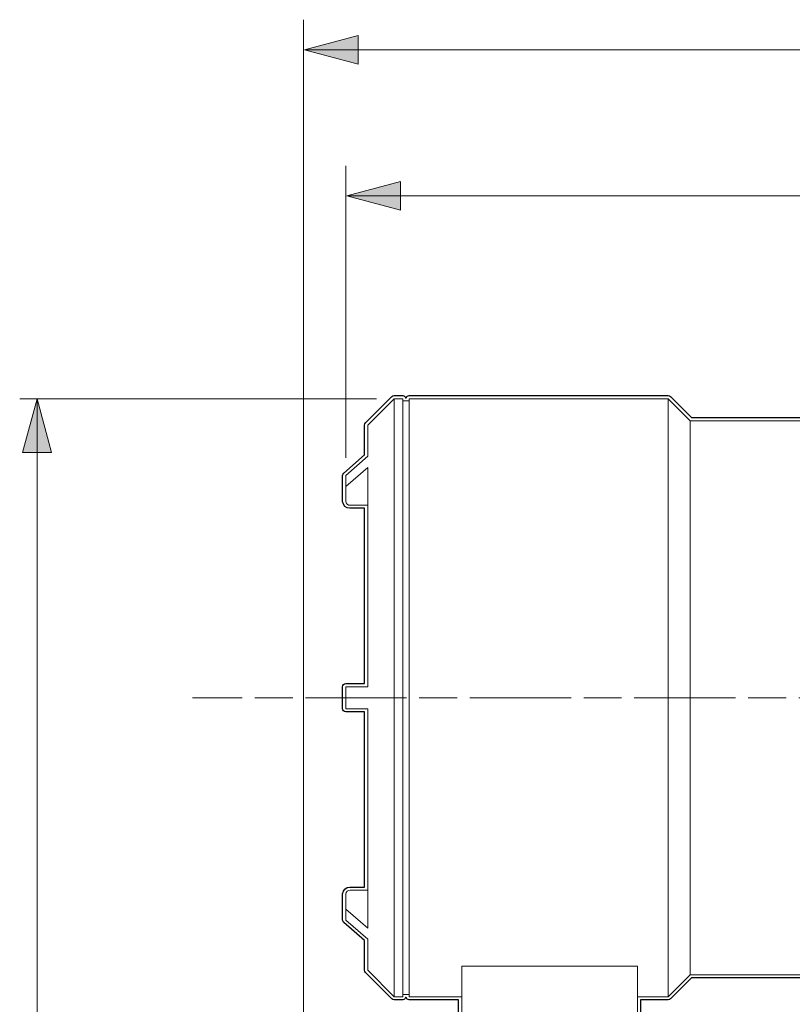
# Model space of a CAD drawing. Units: inches. Extents: x -46 to 344, y -33 to 243.
# Drawn here: x 56 to 78, y 134 to 162 of the extents above; entities that cross this region are included whole.
import ezdxf

# ---------------------------------------------------------------- set-up
doc = ezdxf.new("R2010")
doc.units = ezdxf.units.IN
doc.header["$MEASUREMENT"] = 0
doc.linetypes.add('AI-Linetype-101', pattern=[1.439344, 1.079507, -0.359837])
doc.linetypes.add('AI-Linetype-102', pattern=[4.677865, 2.878684, -0.359837, 1.079507, -0.359837])
for name, color, linetype in [('センター', 7, 'Continuous'), ('レイヤー 1', 7, 'Continuous'), ('外周', 7, 'Continuous'), ('寸法', 7, 'Continuous')]:
    doc.layers.add(name, color=color, linetype=linetype)

# ---------------------------------------------------------------- blocks, each defined once
blk = doc.blocks.new('block 126')
at = {"layer": 'レイヤー 1', "color": 7, "lineweight": 18}
blk.add_lwpolyline([(66.831, 150.959), (66.656, 150.959)], dxfattribs=at)
blk = doc.blocks.new('block 127')
at = {"layer": 'レイヤー 1', "color": 7, "lineweight": 18}
blk.add_lwpolyline([(66.656, 134.084), (66.831, 134.084)], dxfattribs=at)
blk = doc.blocks.new('block 132')
at = {"layer": 'レイヤー 1', "color": 7, "lineweight": 18}
blk.add_lwpolyline([(66.406, 134.021), (66.656, 134.021)], dxfattribs=at)
blk = doc.blocks.new('block 133')
at = {"layer": 'レイヤー 1', "color": 7, "lineweight": 18}
blk.add_lwpolyline([(66.656, 151.021), (66.406, 151.021)], dxfattribs=at)
blk = doc.blocks.new('block 134')
at = {"layer": 'レイヤー 1', "color": 7, "lineweight": 18}
blk.add_lwpolyline([(66.406, 151.021), (65.656, 150.271)], dxfattribs=at)
blk = doc.blocks.new('block 135')
at = {"layer": 'レイヤー 1', "color": 7, "lineweight": 18}
blk.add_lwpolyline([(65.656, 134.771), (66.406, 134.021)], dxfattribs=at)
blk = doc.blocks.new('block 136')
at = {"layer": 'レイヤー 1', "color": 7, "lineweight": 18}
blk.add_lwpolyline([(74.206, 134.021), (74.831, 134.646)], dxfattribs=at)
blk = doc.blocks.new('block 137')
at = {"layer": 'レイヤー 1', "color": 7, "lineweight": 18}
blk.add_lwpolyline([(74.831, 150.396), (74.206, 151.021)], dxfattribs=at)
blk = doc.blocks.new('block 138')
at = {"layer": 'レイヤー 1', "color": 7, "lineweight": 18}
blk.add_lwpolyline([(73.331, 134.021), (74.206, 134.021)], dxfattribs=at)
blk = doc.blocks.new('block 139')
at = {"layer": 'レイヤー 1', "color": 7, "lineweight": 18}
blk.add_lwpolyline([(66.831, 134.021), (68.331, 134.021)], dxfattribs=at)
blk = doc.blocks.new('block 140')
at = {"layer": 'レイヤー 1', "color": 7, "lineweight": 18}
blk.add_lwpolyline([(74.206, 151.021), (66.831, 151.021)], dxfattribs=at)
blk = doc.blocks.new('block 141')
at = {"layer": 'レイヤー 1', "color": 7, "lineweight": 18}
blk.add_lwpolyline([(74.831, 134.646), (95.581, 134.646)], dxfattribs=at)
blk = doc.blocks.new('block 142')
at = {"layer": 'レイヤー 1', "color": 7, "lineweight": 18}
blk.add_lwpolyline([(95.581, 150.396), (74.831, 150.396)], dxfattribs=at)
blk = doc.blocks.new('block 189')
at = {"layer": 'レイヤー 1', "color": 7, "lineweight": 18}
blk.add_lwpolyline([(66.406, 142.521), (66.406, 151.021)], dxfattribs=at)
blk = doc.blocks.new('block 190')
at = {"layer": 'レイヤー 1', "color": 7, "lineweight": 18}
blk.add_lwpolyline([(66.406, 134.021), (66.406, 142.521)], dxfattribs=at)
blk = doc.blocks.new('block 191')
at = {"layer": 'レイヤー 1', "color": 7, "lineweight": 18}
blk.add_lwpolyline([(66.656, 142.521), (66.656, 151.021)], dxfattribs=at)
blk = doc.blocks.new('block 192')
at = {"layer": 'レイヤー 1', "color": 7, "lineweight": 18}
blk.add_lwpolyline([(66.656, 134.021), (66.656, 142.521)], dxfattribs=at)
blk = doc.blocks.new('block 193')
at = {"layer": 'レイヤー 1', "color": 7, "lineweight": 18}
blk.add_lwpolyline([(65.656, 142.209), (65.031, 142.209)], dxfattribs=at)
blk = doc.blocks.new('block 194')
at = {"layer": 'レイヤー 1', "color": 7, "lineweight": 18}
blk.add_lwpolyline([(65.031, 142.834), (65.031, 142.209)], dxfattribs=at)
blk = doc.blocks.new('block 195')
at = {"layer": 'レイヤー 1', "color": 7, "lineweight": 18}
blk.add_lwpolyline([(65.656, 142.834), (65.031, 142.834)], dxfattribs=at)
blk = doc.blocks.new('block 196')
at = {"layer": 'レイヤー 1', "color": 7, "lineweight": 18}
blk.add_lwpolyline([(65.656, 142.834), (65.656, 149.071)], dxfattribs=at)
blk = doc.blocks.new('block 197')
at = {"layer": 'レイヤー 1', "color": 7, "lineweight": 18}
blk.add_lwpolyline([(65.656, 149.071), (65.031, 148.529)], dxfattribs=at)
blk = doc.blocks.new('block 198')
at = {"layer": 'レイヤー 1', "color": 7, "lineweight": 18}
blk.add_lwpolyline([(65.031, 148.842), (65.031, 148.529)], dxfattribs=at)
blk = doc.blocks.new('block 199')
at = {"layer": 'レイヤー 1', "color": 7, "lineweight": 18}
blk.add_lwpolyline([(65.656, 149.384), (65.031, 148.842)], dxfattribs=at)
blk = doc.blocks.new('block 200')
at = {"layer": 'レイヤー 1', "color": 7, "lineweight": 18}
blk.add_lwpolyline([(65.656, 149.384), (65.656, 150.271)], dxfattribs=at)
blk = doc.blocks.new('block 201')
at = {"layer": 'レイヤー 1', "color": 7, "lineweight": 18}
blk.add_lwpolyline([(65.656, 134.771), (65.656, 135.659)], dxfattribs=at)
blk = doc.blocks.new('block 202')
at = {"layer": 'レイヤー 1', "color": 7, "lineweight": 18}
blk.add_lwpolyline([(65.656, 135.659), (65.031, 136.2)], dxfattribs=at)
blk = doc.blocks.new('block 203')
at = {"layer": 'レイヤー 1', "color": 7, "lineweight": 18}
blk.add_lwpolyline([(65.031, 136.513), (65.031, 136.2)], dxfattribs=at)
blk = doc.blocks.new('block 204')
at = {"layer": 'レイヤー 1', "color": 7, "lineweight": 18}
blk.add_lwpolyline([(65.656, 135.971), (65.031, 136.513)], dxfattribs=at)
blk = doc.blocks.new('block 205')
at = {"layer": 'レイヤー 1', "color": 7, "lineweight": 18}
blk.add_lwpolyline([(65.656, 135.971), (65.656, 142.209)], dxfattribs=at)
blk = doc.blocks.new('block 206')
at = {"layer": 'レイヤー 1', "color": 7, "lineweight": 18}
blk.add_lwpolyline([(65.656, 147.994), (65.156, 147.994)], dxfattribs=at)
blk = doc.blocks.new('block 207')
at = {"layer": 'レイヤー 1', "color": 7, "lineweight": 18}
blk.add_open_spline([(65.031, 148.102), (65.036, 148.038), (65.092, 147.99), (65.156, 147.994)], degree=3, dxfattribs=at)
blk = doc.blocks.new('block 208')
at = {"layer": 'レイヤー 1', "color": 7, "lineweight": 18}
blk.add_lwpolyline([(65.031, 148.102), (65.031, 148.529)], dxfattribs=at)
blk = doc.blocks.new('block 209')
at = {"layer": 'レイヤー 1', "color": 7, "lineweight": 18}
blk.add_lwpolyline([(65.031, 136.94), (65.031, 136.513)], dxfattribs=at)
blk = doc.blocks.new('block 210')
at = {"layer": 'レイヤー 1', "color": 7, "lineweight": 18}
blk.add_open_spline([(65.156, 137.048), (65.092, 137.053), (65.036, 137.004), (65.031, 136.94)], degree=3, dxfattribs=at)
blk = doc.blocks.new('block 211')
at = {"layer": 'レイヤー 1', "color": 7, "lineweight": 18}
blk.add_lwpolyline([(65.656, 137.048), (65.156, 137.048)], dxfattribs=at)
blk = doc.blocks.new('block 212')
at = {"layer": 'レイヤー 1', "color": 7, "lineweight": 18}
blk.add_lwpolyline([(74.206, 134.021), (74.206, 151.021)], dxfattribs=at)
blk = doc.blocks.new('block 213')
at = {"layer": 'レイヤー 1', "color": 7, "lineweight": 18}
blk.add_lwpolyline([(74.831, 150.396), (74.831, 134.646)], dxfattribs=at)
blk = doc.blocks.new('block 214')
at = {"layer": 'レイヤー 1', "color": 7, "lineweight": 18}
blk.add_lwpolyline([(68.331, 134.893), (73.331, 134.893)], dxfattribs=at)
blk = doc.blocks.new('block 215')
at = {"layer": 'レイヤー 1', "color": 7, "lineweight": 18}
blk.add_lwpolyline([(66.831, 134.021), (66.831, 151.021)], dxfattribs=at)
blk = doc.blocks.new('block 383')
at = {"layer": 'レイヤー 1', "color": 7, "lineweight": 18}
blk.add_lwpolyline([(73.331, 132.644), (73.331, 134.893)], dxfattribs=at)
blk = doc.blocks.new('block 384')
at = {"layer": 'レイヤー 1', "color": 7, "lineweight": 18}
blk.add_lwpolyline([(68.331, 134.893), (68.331, 132.644)], dxfattribs=at)
blk = doc.blocks.new('block 2117')
at = {"layer": '寸法', "color": 7, "lineweight": 9}
blk.add_lwpolyline([(56.252, 106.527), (56.252, 151.021)], dxfattribs=at)
blk = doc.blocks.new('block 2116')
at = {"layer": '寸法'}
blk.add_blockref('block 2117', (0, 0), dxfattribs=at)
blk = doc.blocks.new('block 2121')
at = {"layer": '寸法'}
h = blk.add_hatch(color=7, dxfattribs=at)
h.dxf.hatch_style = 2
h.paths.add_polyline_path([(56.662, 108.057), (56.252, 106.527), (55.842, 108.057)])
at = {"layer": '寸法', "lineweight": 0}
blk.add_lwpolyline([(56.662, 108.057), (56.252, 106.527), (55.842, 108.057), (56.662, 108.057)], dxfattribs=at)
blk = doc.blocks.new('block 2122')
at = {"layer": '寸法'}
h = blk.add_hatch(color=7, dxfattribs=at)
h.dxf.hatch_style = 2
h.paths.add_polyline_path([(56.662, 149.491), (56.252, 151.021), (55.842, 149.491)])
at = {"layer": '寸法', "lineweight": 0}
blk.add_lwpolyline([(56.662, 149.491), (56.252, 151.021), (55.842, 149.491), (56.662, 149.491)], dxfattribs=at)
blk = doc.blocks.new('block 2120')
at = {"layer": '寸法', "color": 7, "lineweight": 9}
blk.add_lwpolyline([(56.252, 107.777), (56.252, 149.771)], dxfattribs=at)
at = {"layer": '寸法'}
for name in ['block 2122', 'block 2121']:
    blk.add_blockref(name, (0, 0), dxfattribs=at)
blk = doc.blocks.new('block 2124')
at = {"layer": '寸法'}
h = blk.add_hatch(color=7, dxfattribs=at)
h.dxf.hatch_style = 2
h.paths.add_polyline_path([(56.662, 108.057), (56.252, 106.527), (55.842, 108.057)])
at = {"layer": '寸法', "lineweight": 0}
blk.add_lwpolyline([(56.662, 108.057), (56.252, 106.527), (55.842, 108.057), (56.662, 108.057)], dxfattribs=at)
blk = doc.blocks.new('block 2125')
at = {"layer": '寸法'}
h = blk.add_hatch(color=7, dxfattribs=at)
h.dxf.hatch_style = 2
h.paths.add_polyline_path([(56.662, 149.491), (56.252, 151.021), (55.842, 149.491)])
at = {"layer": '寸法', "lineweight": 0}
blk.add_lwpolyline([(56.662, 149.491), (56.252, 151.021), (55.842, 149.491), (56.662, 149.491)], dxfattribs=at)
blk = doc.blocks.new('block 2123')
at = {"layer": '寸法', "color": 7, "lineweight": 9}
blk.add_lwpolyline([(56.252, 107.777), (56.252, 149.771)], dxfattribs=at)
at = {"layer": '寸法'}
for name in ['block 2125', 'block 2124']:
    blk.add_blockref(name, (0, 0), dxfattribs=at)
blk = doc.blocks.new('block 2119')
at = {"layer": '寸法'}
for name in ['block 2120', 'block 2123']:
    blk.add_blockref(name, (0, 0), dxfattribs=at)
blk = doc.blocks.new('block 2118')
at = {"layer": '寸法'}
blk.add_blockref('block 2119', (0, 0), dxfattribs=at)
blk = doc.blocks.new('block 2115')
at = {"layer": '寸法'}
for name in ['block 2118', 'block 2116']:
    blk.add_blockref(name, (0, 0), dxfattribs=at)
blk = doc.blocks.new('block 2128')
at = {"layer": '寸法', "color": 7, "lineweight": 9}
blk.add_lwpolyline([(65.058, 156.789), (99.581, 156.789)], dxfattribs=at)
blk = doc.blocks.new('block 2127')
at = {"layer": '寸法'}
blk.add_blockref('block 2128', (0, 0), dxfattribs=at)
blk = doc.blocks.new('block 2132')
at = {"layer": '寸法'}
h = blk.add_hatch(color=7, dxfattribs=at)
h.dxf.hatch_style = 2
h.paths.add_polyline_path([(66.587, 156.379), (65.058, 156.789), (66.587, 157.199)])
at = {"layer": '寸法', "lineweight": 0}
blk.add_lwpolyline([(66.587, 156.379), (65.058, 156.789), (66.587, 157.199), (66.587, 156.379)], dxfattribs=at)
blk = doc.blocks.new('block 2131')
at = {"layer": '寸法', "color": 7, "lineweight": 9}
blk.add_lwpolyline([(66.308, 156.789), (98.331, 156.789)], dxfattribs=at)
at = {"layer": '寸法'}
blk.add_blockref('block 2132', (0, 0), dxfattribs=at)
blk = doc.blocks.new('block 2135')
at = {"layer": '寸法'}
h = blk.add_hatch(color=7, dxfattribs=at)
h.dxf.hatch_style = 2
h.paths.add_polyline_path([(66.587, 156.379), (65.058, 156.789), (66.587, 157.199)])
at = {"layer": '寸法', "lineweight": 0}
blk.add_lwpolyline([(66.587, 156.379), (65.058, 156.789), (66.587, 157.199), (66.587, 156.379)], dxfattribs=at)
blk = doc.blocks.new('block 2134')
at = {"layer": '寸法', "color": 7, "lineweight": 9}
blk.add_lwpolyline([(66.308, 156.789), (98.331, 156.789)], dxfattribs=at)
at = {"layer": '寸法'}
blk.add_blockref('block 2135', (0, 0), dxfattribs=at)
blk = doc.blocks.new('block 2130')
at = {"layer": '寸法'}
for name in ['block 2131', 'block 2134']:
    blk.add_blockref(name, (0, 0), dxfattribs=at)
blk = doc.blocks.new('block 2129')
at = {"layer": '寸法'}
blk.add_blockref('block 2130', (0, 0), dxfattribs=at)
blk = doc.blocks.new('block 2126')
at = {"layer": '寸法'}
for name in ['block 2129', 'block 2127']:
    blk.add_blockref(name, (0, 0), dxfattribs=at)
blk = doc.blocks.new('block 2153')
at = {"layer": '寸法', "color": 7, "lineweight": 9}
blk.add_lwpolyline([(65.031, 157.646), (65.031, 149.342)], dxfattribs=at)
blk = doc.blocks.new('block 2157')
at = {"layer": '寸法', "color": 7, "lineweight": 9}
blk.add_lwpolyline([(63.856, 160.941), (99.581, 160.941)], dxfattribs=at)
blk = doc.blocks.new('block 2156')
at = {"layer": '寸法'}
blk.add_blockref('block 2157', (0, 0), dxfattribs=at)
blk = doc.blocks.new('block 2161')
at = {"layer": '寸法'}
h = blk.add_hatch(color=7, dxfattribs=at)
h.dxf.hatch_style = 2
h.paths.add_polyline_path([(65.386, 160.531), (63.856, 160.941), (65.386, 161.351)])
at = {"layer": '寸法', "lineweight": 0}
blk.add_lwpolyline([(65.386, 160.531), (63.856, 160.941), (65.386, 161.351), (65.386, 160.531)], dxfattribs=at)
blk = doc.blocks.new('block 2160')
at = {"layer": '寸法', "color": 7, "lineweight": 9}
blk.add_lwpolyline([(65.106, 160.941), (98.331, 160.941)], dxfattribs=at)
at = {"layer": '寸法'}
blk.add_blockref('block 2161', (0, 0), dxfattribs=at)
blk = doc.blocks.new('block 2164')
at = {"layer": '寸法'}
h = blk.add_hatch(color=7, dxfattribs=at)
h.dxf.hatch_style = 2
h.paths.add_polyline_path([(65.386, 160.531), (63.856, 160.941), (65.386, 161.351)])
at = {"layer": '寸法', "lineweight": 0}
blk.add_lwpolyline([(65.386, 160.531), (63.856, 160.941), (65.386, 161.351), (65.386, 160.531)], dxfattribs=at)
blk = doc.blocks.new('block 2163')
at = {"layer": '寸法', "color": 7, "lineweight": 9}
blk.add_lwpolyline([(65.106, 160.941), (98.331, 160.941)], dxfattribs=at)
at = {"layer": '寸法'}
blk.add_blockref('block 2164', (0, 0), dxfattribs=at)
blk = doc.blocks.new('block 2159')
at = {"layer": '寸法'}
for name in ['block 2160', 'block 2163']:
    blk.add_blockref(name, (0, 0), dxfattribs=at)
blk = doc.blocks.new('block 2158')
at = {"layer": '寸法'}
blk.add_blockref('block 2159', (0, 0), dxfattribs=at)
blk = doc.blocks.new('block 2155')
at = {"layer": '寸法'}
for name in ['block 2158', 'block 2156']:
    blk.add_blockref(name, (0, 0), dxfattribs=at)
blk = doc.blocks.new('block 2167')
at = {"layer": '寸法', "color": 7, "lineweight": 9}
blk.add_lwpolyline([(63.83, 161.798), (63.83, 116.161)], dxfattribs=at)
blk = doc.blocks.new('block 2170')
at = {"layer": '寸法', "color": 7, "lineweight": 9}
blk.add_lwpolyline([(55.758, 151.021), (65.906, 151.021)], dxfattribs=at)
blk = doc.blocks.new('block 2195')
at = {"layer": '外周', "color": 7, "lineweight": 25}
blk.add_open_spline([(99.643, 150.209), (99.643, 150.209), (99.393, 150.459), (99.393, 150.459), (99.377, 150.475), (99.355, 150.485), (99.331, 150.485), (99.331, 150.485), (96.081, 150.485), (96.081, 150.485), (96.032, 150.485), (95.993, 150.445), (95.993, 150.396), (95.993, 150.396), (95.993, 150.234), (95.993, 150.234), (95.993, 150.234), (95.669, 150.234), (95.669, 150.234), (95.669, 150.234), (95.669, 150.396), (95.669, 150.396), (95.669, 150.445), (95.63, 150.485), (95.581, 150.485), (95.581, 150.485), (74.868, 150.485), (74.868, 150.485), (74.868, 150.485), (74.268, 151.084), (74.268, 151.084), (74.252, 151.099), (74.23, 151.109), (74.206, 151.109), (74.206, 151.109), (66.831, 151.109), (66.831, 151.109), (66.792, 151.109), (66.765, 151.082), (66.753, 151.047), (66.753, 151.047), (66.733, 151.047), (66.733, 151.047), (66.722, 151.082), (66.695, 151.109), (66.656, 151.109), (66.656, 151.109), (66.406, 151.109), (66.406, 151.109), (66.381, 151.109), (66.359, 151.099), (66.344, 151.084), (66.344, 151.084), (65.594, 150.334), (65.594, 150.334), (65.578, 150.318), (65.568, 150.296), (65.568, 150.271), (65.568, 150.271), (65.568, 149.424), (65.568, 149.424), (65.568, 149.424), (64.973, 148.909), (64.973, 148.909), (64.972, 148.908), (64.973, 148.906), (64.972, 148.906), (64.963, 148.897), (64.961, 148.886), (64.957, 148.875), (64.952, 148.865), (64.945, 148.857), (64.944, 148.845), (64.944, 148.844), (64.943, 148.843), (64.943, 148.842), (64.943, 148.842), (64.943, 148.529), (64.943, 148.529), (64.943, 148.529), (64.943, 148.102), (64.943, 148.102), (64.943, 148.101), (64.944, 148.1), (64.944, 148.099), (64.944, 148.098), (64.943, 148.097), (64.943, 148.096), (64.951, 147.988), (65.042, 147.906), (65.148, 147.906), (65.151, 147.906), (65.153, 147.906), (65.156, 147.906), (65.156, 147.906), (65.568, 147.906), (65.568, 147.906), (65.568, 147.906), (65.568, 142.922), (65.568, 142.922), (65.568, 142.922), (65.031, 142.922), (65.031, 142.922), (64.982, 142.922), (64.943, 142.882), (64.943, 142.834), (64.943, 142.834), (64.943, 142.209), (64.943, 142.209), (64.943, 142.16), (64.982, 142.121), (65.031, 142.121), (65.031, 142.121), (65.568, 142.121), (65.568, 142.121), (65.568, 142.121), (65.568, 137.137), (65.568, 137.137), (65.568, 137.137), (65.156, 137.137), (65.156, 137.137), (65.155, 137.137), (65.154, 137.135), (65.152, 137.135), (65.045, 137.136), (64.951, 137.056), (64.943, 136.947), (64.943, 136.946), (64.944, 136.945), (64.944, 136.944), (64.944, 136.942), (64.943, 136.942), (64.943, 136.94), (64.943, 136.94), (64.943, 136.513), (64.943, 136.513), (64.943, 136.513), (64.943, 136.2), (64.943, 136.2), (64.943, 136.199), (64.944, 136.199), (64.944, 136.197), (64.945, 136.186), (64.952, 136.177), (64.957, 136.167), (64.961, 136.157), (64.963, 136.145), (64.972, 136.137), (64.973, 136.136), (64.972, 136.135), (64.973, 136.134), (64.973, 136.134), (65.568, 135.618), (65.568, 135.618), (65.568, 135.618), (65.568, 134.771), (65.568, 134.771), (65.568, 134.747), (65.578, 134.725), (65.594, 134.709), (65.594, 134.709), (66.344, 133.959), (66.344, 133.959), (66.359, 133.943), (66.381, 133.933), (66.406, 133.933), (66.406, 133.933), (66.656, 133.933), (66.656, 133.933), (66.695, 133.933), (66.722, 133.961), (66.733, 133.996), (66.733, 133.996), (66.753, 133.996), (66.753, 133.996), (66.765, 133.961), (66.792, 133.933), (66.831, 133.933), (66.831, 133.933), (68.243, 133.933), (68.243, 133.933), (68.243, 133.933), (68.243, 132.681), (68.243, 132.681), (67.359, 131.956), (66.783, 130.87), (66.745, 129.649), (66.745, 129.649), (66.745, 129.649), (66.745, 129.649), (66.745, 129.648), (66.745, 129.647), (66.745, 129.646), (66.742, 129.563), (66.742, 129.48), (66.745, 129.396), (66.745, 129.395), (66.745, 129.394), (66.745, 129.393), (66.745, 129.393), (66.745, 129.393), (66.745, 129.393), (66.75, 129.241), (66.763, 129.088), (66.785, 128.938), (66.785, 128.937), (66.785, 128.937), (66.785, 128.937), (66.797, 128.854), (66.812, 128.771), (66.828, 128.689), (66.828, 128.689), (66.828, 128.689), (66.828, 128.689), (66.828, 128.689), (66.829, 128.688), (66.829, 128.688), (66.829, 128.688), (66.829, 128.687), (66.829, 128.686), (66.829, 128.686), (66.829, 128.686), (66.829, 128.686), (66.86, 128.536), (66.9, 128.387), (66.948, 128.244), (66.948, 128.244), (66.948, 128.244), (66.948, 128.244), (66.974, 128.164), (67.002, 128.085), (67.034, 128.006), (67.034, 128.006), (67.034, 128.006), (67.034, 128.006), (67.034, 128.006), (67.034, 128.006), (67.034, 128.006), (67.034, 128.005), (67.035, 128.004), (67.035, 128.004), (67.092, 127.861), (67.157, 127.722), (67.228, 127.589), (67.228, 127.589), (67.228, 127.589), (67.228, 127.589), (67.269, 127.514), (67.311, 127.44), (67.356, 127.367), (67.436, 127.238), (67.525, 127.112), (67.619, 126.993), (67.619, 126.992), (67.62, 126.991), (67.621, 126.991), (67.673, 126.924), (67.727, 126.86), (67.783, 126.797), (67.849, 126.723), (67.921, 126.656), (67.993, 126.587), (67.993, 126.587), (67.993, 123.271), (67.993, 123.271), (67.993, 123.271), (67.993, 123.11), (67.993, 123.11), (67.993, 123.11), (67.956, 123.11), (67.956, 123.11), (67.932, 123.11), (67.91, 123.1), (67.894, 123.084), (67.894, 123.084), (67.644, 122.834), (67.644, 122.834), (67.628, 122.818), (67.618, 122.796), (67.618, 122.772), (67.618, 122.772), (67.618, 122.235), (67.618, 122.235), (67.618, 122.235), (67.431, 122.235), (67.431, 122.235), (67.429, 122.235), (67.428, 122.233), (67.427, 122.233), (67.425, 122.233), (67.424, 122.235), (67.423, 122.235), (67.423, 122.235), (67.143, 122.21), (67.143, 122.21), (66.974, 122.195), (66.828, 122.075), (66.782, 121.912), (66.782, 121.912), (66.782, 121.912), (66.782, 121.912), (66.765, 121.855), (66.751, 121.797), (66.74, 121.739), (66.739, 121.737), (66.741, 121.736), (66.741, 121.734), (66.74, 121.73), (66.74, 121.727), (66.739, 121.723), (66.739, 121.723), (66.739, 121.722), (66.739, 121.722), (66.739, 121.721), (66.739, 121.721), (66.739, 121.721), (66.716, 121.604), (66.701, 121.484), (66.696, 121.363), (66.696, 121.362), (66.697, 121.361), (66.697, 121.361), (66.697, 121.36), (66.696, 121.36), (66.696, 121.359), (66.696, 121.348), (66.704, 121.34), (66.708, 121.33), (66.712, 121.319), (66.713, 121.307), (66.721, 121.299), (66.726, 121.293), (66.734, 121.293), (66.74, 121.289), (66.739, 121.278), (66.739, 121.266), (66.74, 121.254), (66.734, 121.25), (66.726, 121.25), (66.721, 121.245), (66.713, 121.236), (66.712, 121.224), (66.708, 121.213), (66.704, 121.203), (66.696, 121.195), (66.696, 121.184), (66.696, 121.183), (66.697, 121.183), (66.697, 121.183), (66.697, 121.182), (66.696, 121.181), (66.696, 121.181), (66.701, 121.06), (66.716, 120.941), (66.739, 120.824), (66.739, 120.823), (66.738, 120.823), (66.738, 120.822), (66.738, 120.82), (66.74, 120.819), (66.74, 120.817), (66.74, 120.815), (66.74, 120.812), (66.741, 120.81), (66.741, 120.808), (66.739, 120.806), (66.74, 120.804), (66.751, 120.746), (66.765, 120.689), (66.782, 120.632), (66.782, 120.632), (66.782, 120.632), (66.782, 120.632), (66.829, 120.468), (66.974, 120.348), (67.143, 120.333), (67.143, 120.333), (67.423, 120.309), (67.423, 120.309), (67.426, 120.309), (67.428, 120.308), (67.431, 120.308), (67.431, 120.308), (67.431, 120.308), (67.431, 120.308), (67.431, 120.308), (67.618, 120.308), (67.618, 120.308), (67.618, 120.308), (67.618, 115.522), (67.618, 115.522), (67.618, 115.473), (67.657, 115.433), (67.706, 115.433), (67.706, 115.433), (67.743, 115.433), (67.743, 115.433), (67.743, 115.433), (67.743, 115.36), (67.743, 115.36), (67.743, 115.36), (64.581, 115.36), (64.581, 115.36), (64.581, 115.36), (63.831, 115.36), (63.831, 115.36), (63.782, 115.36), (63.743, 115.32), (63.743, 115.272), (63.743, 115.272), (63.743, 114.522), (63.743, 114.522), (63.743, 114.473), (63.782, 114.433), (63.831, 114.433), (63.831, 114.433), (64.493, 114.433), (64.493, 114.433), (64.493, 114.433), (64.493, 113.476), (64.493, 113.476), (64.072, 113.431), (63.743, 113.079), (63.743, 112.647), (63.743, 112.647), (63.743, 108.897), (63.743, 108.897), (63.743, 108.465), (64.072, 108.112), (64.493, 108.067), (64.493, 108.067), (64.493, 106.522), (64.493, 106.522), (64.493, 106.473), (64.532, 106.433), (64.581, 106.433), (64.581, 106.433), (65.286, 106.433), (65.286, 106.433), (65.286, 106.433), (65.286, 105.277), (65.286, 105.277), (65.286, 105.229), (65.325, 105.189), (65.374, 105.189), (65.374, 105.189), (65.749, 105.189), (65.749, 105.189), (65.749, 105.189), (79.285, 105.189), (79.285, 105.189), (79.285, 105.189), (79.285, 104.402), (79.285, 104.402), (79.285, 104.38), (79.294, 104.357), (79.311, 104.34), (79.311, 104.34), (79.436, 104.214), (79.436, 104.214), (79.454, 104.197), (79.476, 104.189), (79.499, 104.189), (79.501, 104.189), (79.502, 104.191), (79.505, 104.191), (79.507, 104.191), (79.509, 104.189), (79.511, 104.189), (79.511, 104.189), (80.04, 104.189), (80.04, 104.189), (80.04, 104.189), (82.245, 64.188), (82.245, 64.188), (82.245, 64.188), (81.059, 63.73), (81.059, 63.73), (81.048, 63.726), (81.044, 63.715), (81.036, 63.708), (81.028, 63.7), (81.017, 63.696), (81.012, 63.686), (81.012, 63.685), (81.011, 63.685), (81.011, 63.685), (81.011, 63.685), (81.011, 63.684), (81.011, 63.684), (81.007, 63.674), (81.01, 63.663), (81.01, 63.652), (81.009, 63.641), (81.004, 63.631), (81.007, 63.62), (81.007, 63.62), (84.591, 52.844), (84.591, 52.844), (84.593, 52.839), (84.598, 52.836), (84.6, 52.831), (84.601, 52.829), (84.603, 52.827), (84.603, 52.824), (84.604, 52.819), (84.601, 52.815), (84.602, 52.81), (84.602, 52.81), (84.619, 52.762), (84.619, 52.762), (84.619, 52.762), (84.621, 52.755), (84.621, 52.755), (84.621, 52.755), (84.621, 52.755), (84.621, 52.754), (84.621, 52.754), (84.621, 52.753), (84.621, 52.753), (84.621, 52.753), (84.64, 52.695), (84.64, 52.695), (84.64, 52.695), (84.675, 52.59), (84.675, 52.59), (84.675, 52.589), (84.685, 52.56), (84.686, 52.559), (84.686, 52.559), (84.694, 52.561), (84.694, 52.561), (84.694, 52.559), (84.695, 52.557), (84.696, 52.555), (84.699, 52.543), (84.699, 52.53), (84.707, 52.52), (84.717, 52.509), (84.726, 52.498), (84.737, 52.488), (84.753, 52.475), (84.77, 52.465), (84.791, 52.455), (84.814, 52.446), (84.834, 52.441), (84.849, 52.441), (84.857, 52.44), (84.865, 52.439), (84.872, 52.439), (84.873, 52.439), (84.873, 52.438), (84.874, 52.438), (84.874, 52.438), (85.122, 52.438), (85.122, 52.438), (85.123, 52.438), (85.123, 52.439), (85.123, 52.439), (85.124, 52.439), (85.124, 52.439), (85.125, 52.439), (85.131, 52.439), (85.137, 52.439), (85.142, 52.44), (85.163, 52.441), (85.183, 52.446), (85.207, 52.456), (85.227, 52.465), (85.244, 52.475), (85.259, 52.488), (85.271, 52.498), (85.28, 52.509), (85.29, 52.52), (85.29, 52.52), (85.282, 52.527), (85.282, 52.527), (85.293, 52.538), (85.305, 52.55), (85.311, 52.563), (85.311, 52.563), (85.312, 52.563), (85.312, 52.563), (85.312, 52.563), (85.312, 52.564), (85.312, 52.564), (85.314, 52.568), (85.315, 52.571), (85.317, 52.576), (85.317, 52.576), (85.326, 52.604), (85.326, 52.604), (85.326, 52.604), (85.356, 52.694), (85.356, 52.694), (85.356, 52.694), (85.356, 52.694), (85.356, 52.695), (85.356, 52.695), (85.356, 52.695), (85.356, 52.695), (85.356, 52.695), (85.376, 52.753), (85.376, 52.753), (85.376, 52.753), (85.375, 52.754), (85.376, 52.754), (85.376, 52.755), (85.376, 52.755), (85.376, 52.755), (85.376, 52.755), (85.378, 52.762), (85.378, 52.762), (85.378, 52.762), (85.378, 52.763), (85.378, 52.763), (85.381, 52.77), (85.387, 52.791), (85.387, 52.792), (85.389, 52.795), (85.39, 52.798), (85.392, 52.802), (85.393, 52.804), (85.392, 52.805), (85.392, 52.807), (85.393, 52.808), (85.395, 52.809), (85.395, 52.811), (85.395, 52.811), (85.406, 52.844), (85.406, 52.844), (85.406, 52.844), (88.99, 63.62), (88.99, 63.62), (88.993, 63.631), (88.988, 63.641), (88.987, 63.652), (88.987, 63.663), (88.99, 63.674), (88.986, 63.684), (88.985, 63.684), (88.986, 63.685), (88.986, 63.685), (88.985, 63.685), (88.985, 63.685), (88.985, 63.686), (88.98, 63.696), (88.969, 63.7), (88.961, 63.708), (88.953, 63.715), (88.948, 63.726), (88.938, 63.73), (88.938, 63.73), (87.752, 64.188), (87.752, 64.188), (87.752, 64.188), (89.957, 104.189), (89.957, 104.189), (89.957, 104.189), (90.498, 104.189), (90.498, 104.189), (90.521, 104.189), (90.543, 104.197), (90.561, 104.214), (90.561, 104.214), (90.686, 104.34), (90.686, 104.34), (90.703, 104.357), (90.712, 104.38), (90.712, 104.402), (90.712, 104.402), (90.712, 105.277), (90.712, 105.277), (90.712, 105.326), (90.672, 105.365), (90.624, 105.365), (90.624, 105.365), (88.461, 105.365), (88.461, 105.365), (88.461, 105.365), (88.461, 106.433), (88.461, 106.433), (88.461, 106.433), (89.331, 106.433), (89.331, 106.433), (89.38, 106.433), (89.419, 106.473), (89.419, 106.522), (89.419, 106.522), (89.419, 112.113), (89.419, 112.113), (89.419, 112.113), (90.068, 111.999), (90.068, 111.999), (90.072, 111.998), (90.077, 111.998), (90.081, 111.998), (90.081, 111.998), (90.081, 111.998), (90.081, 111.998), (90.081, 111.998), (90.081, 111.998), (90.081, 111.998), (90.084, 111.998), (90.085, 112), (90.087, 112), (90.106, 112.002), (90.122, 112.009), (90.135, 112.02), (90.155, 112.036), (90.169, 112.058), (90.169, 112.086), (90.169, 112.086), (90.169, 112.847), (90.169, 112.847), (90.169, 112.895), (90.131, 112.932), (90.084, 112.934), (90.084, 112.934), (90.085, 112.936), (90.085, 112.936), (90.085, 112.936), (89.346, 113.066), (89.346, 113.066), (89.346, 113.066), (87.773, 113.344), (87.773, 113.344), (87.773, 113.344), (87.023, 113.476), (87.023, 113.476), (87.023, 113.476), (86.273, 113.608), (86.273, 113.608), (86.273, 113.608), (85.523, 113.74), (85.523, 113.74), (85.523, 113.74), (84.773, 113.873), (84.773, 113.873), (84.773, 113.873), (84.023, 114.005), (84.023, 114.005), (84.023, 114.005), (83.273, 114.137), (83.273, 114.137), (83.273, 114.137), (82.523, 114.269), (82.523, 114.269), (82.523, 114.269), (81.773, 114.402), (81.773, 114.402), (81.773, 114.402), (81.023, 114.534), (81.023, 114.534), (81.023, 114.534), (80.273, 114.666), (80.273, 114.666), (80.273, 114.666), (79.523, 114.798), (79.523, 114.798), (79.523, 114.798), (76.346, 115.359), (76.346, 115.359), (76.344, 115.359), (76.341, 115.357), (76.338, 115.357), (76.336, 115.357), (76.334, 115.36), (76.331, 115.36), (76.331, 115.36), (73.919, 115.36), (73.919, 115.36), (73.919, 115.36), (73.919, 115.433), (73.919, 115.433), (73.919, 115.433), (73.956, 115.433), (73.956, 115.433), (74.005, 115.433), (74.044, 115.473), (74.044, 115.522), (74.044, 115.522), (74.044, 122.772), (74.044, 122.772), (74.044, 122.796), (74.034, 122.818), (74.018, 122.834), (74.018, 122.834), (73.768, 123.084), (73.768, 123.084), (73.752, 123.1), (73.73, 123.11), (73.706, 123.11), (73.706, 123.11), (73.669, 123.11), (73.669, 123.11), (73.669, 123.11), (73.669, 123.271), (73.669, 123.271), (73.669, 123.271), (73.669, 126.587), (73.669, 126.587), (73.74, 126.656), (73.813, 126.723), (73.879, 126.797), (73.935, 126.86), (73.989, 126.924), (74.041, 126.991), (74.042, 126.991), (74.043, 126.992), (74.043, 126.993), (74.136, 127.111), (74.225, 127.237), (74.306, 127.367), (74.306, 127.367), (74.306, 127.368), (74.306, 127.368), (74.35, 127.439), (74.392, 127.512), (74.432, 127.586), (74.433, 127.587), (74.433, 127.588), (74.434, 127.589), (74.505, 127.723), (74.57, 127.862), (74.627, 128.004), (74.627, 128.004), (74.627, 128.005), (74.628, 128.006), (74.628, 128.006), (74.628, 128.006), (74.628, 128.006), (74.628, 128.006), (74.628, 128.006), (74.628, 128.006), (74.659, 128.084), (74.687, 128.162), (74.713, 128.241), (74.713, 128.241), (74.713, 128.241), (74.713, 128.241), (74.713, 128.241), (74.713, 128.241), (74.713, 128.241), (74.714, 128.242), (74.714, 128.243), (74.714, 128.244), (74.762, 128.387), (74.802, 128.536), (74.833, 128.686), (74.833, 128.686), (74.833, 128.686), (74.833, 128.686), (74.833, 128.687), (74.833, 128.688), (74.833, 128.688), (74.833, 128.688), (74.834, 128.689), (74.834, 128.689), (74.834, 128.689), (74.834, 128.689), (74.834, 128.689), (74.85, 128.771), (74.865, 128.854), (74.877, 128.937), (74.877, 128.937), (74.877, 128.937), (74.877, 128.938), (74.899, 129.089), (74.912, 129.242), (74.917, 129.393), (74.917, 129.394), (74.917, 129.395), (74.917, 129.396), (74.92, 129.48), (74.92, 129.563), (74.917, 129.646), (74.917, 129.647), (74.917, 129.648), (74.917, 129.649), (74.879, 130.874), (74.3, 131.955), (73.419, 132.678), (73.419, 132.678), (73.419, 133.933), (73.419, 133.933), (73.419, 133.933), (74.206, 133.933), (74.206, 133.933), (74.23, 133.933), (74.252, 133.943), (74.268, 133.959), (74.268, 133.959), (74.868, 134.558), (74.868, 134.558), (74.868, 134.558), (95.581, 134.558), (95.581, 134.558), (95.63, 134.558), (95.669, 134.597), (95.669, 134.646), (95.669, 134.646), (95.669, 134.808), (95.669, 134.808), (95.669, 134.808), (95.993, 134.808), (95.993, 134.808), (95.993, 134.808), (95.993, 134.646), (95.993, 134.646), (95.993, 134.597), (96.032, 134.558), (96.081, 134.558), (96.081, 134.558), (99.331, 134.558), (99.331, 134.558), (99.355, 134.558), (99.377, 134.568), (99.393, 134.584), (99.393, 134.584), (99.643, 134.834), (99.643, 134.834), (99.659, 134.85), (99.669, 134.872), (99.669, 134.896), (99.669, 134.896), (99.669, 142.521), (99.669, 142.521), (99.669, 142.521), (99.669, 150.146), (99.669, 150.146), (99.669, 150.171), (99.659, 150.193), (99.643, 150.209)], degree=3, knots=[0, 0, 0, 0, 1, 1, 1, 2, 2, 2, 3, 3, 3, 4, 4, 4, 5, 5, 5, 6, 6, 6, 7, 7, 7, 8, 8, 8, 9, 9, 9, 10, 10, 10, 11, 11, 11, 12, 12, 12, 13, 13, 13, 14, 14, 14, 15, 15, 15, 16, 16, 16, 17, 17, 17, 18, 18, 18, 19, 19, 19, 20, 20, 20, 21, 21, 21, 22, 22, 22, 23, 23, 23, 24, 24, 24, 25, 25, 25, 26, 26, 26, 27, 27, 27, 28, 28, 28, 29, 29, 29, 30, 30, 30, 31, 31, 31, 32, 32, 32, 33, 33, 33, 34, 34, 34, 35, 35, 35, 36, 36, 36, 37, 37, 37, 38, 38, 38, 39, 39, 39, 40, 40, 40, 41, 41, 41, 42, 42, 42, 43, 43, 43, 44, 44, 44, 45, 45, 45, 46, 46, 46, 47, 47, 47, 48, 48, 48, 49, 49, 49, 50, 50, 50, 51, 51, 51, 52, 52, 52, 53, 53, 53, 54, 54, 54, 55, 55, 55, 56, 56, 56, 57, 57, 57, 58, 58, 58, 59, 59, 59, 60, 60, 60, 61, 61, 61, 62, 62, 62, 63, 63, 63, 64, 64, 64, 65, 65, 65, 66, 66, 66, 67, 67, 67, 68, 68, 68, 69, 69, 69, 70, 70, 70, 71, 71, 71, 72, 72, 72, 73, 73, 73, 74, 74, 74, 75, 75, 75, 76, 76, 76, 77, 77, 77, 78, 78, 78, 79, 79, 79, 80, 80, 80, 81, 81, 81, 82, 82, 82, 83, 83, 83, 84, 84, 84, 85, 85, 85, 86, 86, 86, 87, 87, 87, 88, 88, 88, 89, 89, 89, 90, 90, 90, 91, 91, 91, 92, 92, 92, 93, 93, 93, 94, 94, 94, 95, 95, 95, 96, 96, 96, 97, 97, 97, 98, 98, 98, 99, 99, 99, 100, 100, 100, 101, 101, 101, 102, 102, 102, 103, 103, 103, 104, 104, 104, 105, 105, 105, 106, 106, 106, 107, 107, 107, 108, 108, 108, 109, 109, 109, 110, 110, 110, 111, 111, 111, 112, 112, 112, 113, 113, 113, 114, 114, 114, 115, 115, 115, 116, 116, 116, 117, 117, 117, 118, 118, 118, 119, 119, 119, 120, 120, 120, 121, 121, 121, 122, 122, 122, 123, 123, 123, 124, 124, 124, 125, 125, 125, 126, 126, 126, 127, 127, 127, 128, 128, 128, 129, 129, 129, 130, 130, 130, 131, 131, 131, 132, 132, 132, 133, 133, 133, 134, 134, 134, 135, 135, 135, 136, 136, 136, 137, 137, 137, 138, 138, 138, 139, 139, 139, 140, 140, 140, 141, 141, 141, 142, 142, 142, 143, 143, 143, 144, 144, 144, 145, 145, 145, 146, 146, 146, 147, 147, 147, 148, 148, 148, 149, 149, 149, 150, 150, 150, 151, 151, 151, 152, 152, 152, 153, 153, 153, 154, 154, 154, 155, 155, 155, 156, 156, 156, 157, 157, 157, 158, 158, 158, 159, 159, 159, 160, 160, 160, 161, 161, 161, 162, 162, 162, 163, 163, 163, 164, 164, 164, 165, 165, 165, 166, 166, 166, 167, 167, 167, 168, 168, 168, 169, 169, 169, 170, 170, 170, 171, 171, 171, 172, 172, 172, 173, 173, 173, 174, 174, 174, 175, 175, 175, 176, 176, 176, 177, 177, 177, 178, 178, 178, 179, 179, 179, 180, 180, 180, 181, 181, 181, 182, 182, 182, 183, 183, 183, 184, 184, 184, 185, 185, 185, 186, 186, 186, 187, 187, 187, 188, 188, 188, 189, 189, 189, 190, 190, 190, 191, 191, 191, 192, 192, 192, 193, 193, 193, 194, 194, 194, 195, 195, 195, 196, 196, 196, 197, 197, 197, 198, 198, 198, 199, 199, 199, 200, 200, 200, 201, 201, 201, 202, 202, 202, 203, 203, 203, 204, 204, 204, 205, 205, 205, 206, 206, 206, 207, 207, 207, 208, 208, 208, 209, 209, 209, 210, 210, 210, 211, 211, 211, 212, 212, 212, 213, 213, 213, 214, 214, 214, 215, 215, 215, 216, 216, 216, 217, 217, 217, 218, 218, 218, 219, 219, 219, 220, 220, 220, 221, 221, 221, 222, 222, 222, 223, 223, 223, 224, 224, 224, 225, 225, 225, 226, 226, 226, 227, 227, 227, 228, 228, 228, 229, 229, 229, 230, 230, 230, 231, 231, 231, 232, 232, 232, 233, 233, 233, 234, 234, 234, 235, 235, 235, 236, 236, 236, 237, 237, 237, 238, 238, 238, 239, 239, 239, 240, 240, 240, 241, 241, 241, 242, 242, 242, 243, 243, 243, 244, 244, 244, 245, 245, 245, 246, 246, 246, 247, 247, 247, 248, 248, 248, 249, 249, 249, 250, 250, 250, 251, 251, 251, 252, 252, 252, 253, 253, 253, 254, 254, 254, 255, 255, 255, 256, 256, 256, 257, 257, 257, 258, 258, 258, 259, 259, 259, 260, 260, 260, 261, 261, 261, 262, 262, 262, 263, 263, 263, 264, 264, 264, 265, 265, 265, 266, 266, 266, 267, 267, 267, 268, 268, 268, 269, 269, 269, 270, 270, 270, 271, 271, 271, 272, 272, 272, 273, 273, 273, 274, 274, 274, 275, 275, 275, 276, 276, 276, 277, 277, 277, 278, 278, 278, 279, 279, 279, 280, 280, 280, 281, 281, 281, 282, 282, 282, 283, 283, 283, 284, 284, 284, 285, 285, 285, 286, 286, 286, 287, 287, 287, 288, 288, 288, 289, 289, 289, 290, 290, 290, 291, 291, 291, 292, 292, 292, 293, 293, 293, 294, 294, 294, 295, 295, 295, 296, 296, 296, 297, 297, 297, 298, 298, 298, 299, 299, 299, 300, 300, 300, 301, 301, 301, 302, 302, 302, 303, 303, 303, 304, 304, 304, 305, 305, 305, 306, 306, 306, 307, 307, 307, 308, 308, 308, 309, 309, 309, 310, 310, 310, 311, 311, 311, 311], dxfattribs=at)
blk = doc.blocks.new('block 2318')
at = {"layer": 'センター', "color": 7, "lineweight": 9}
blk.add_lwpolyline([(60.672, 142.521), (62.084, 142.521)], dxfattribs=at)
at = {"layer": 'センター', "color": 7, "linetype": 'AI-Linetype-101', "lineweight": 9}
blk.add_lwpolyline([(62.443, 142.521), (63.703, 142.521)], dxfattribs=at)
at = {"layer": 'センター', "color": 7, "linetype": 'AI-Linetype-102', "lineweight": 9}
blk.add_lwpolyline([(63.883, 142.521), (101.126, 142.521)], dxfattribs=at)
blk = doc.blocks.new('block 2317')
at = {"layer": 'センター'}
blk.add_blockref('block 2318', (0, 0), dxfattribs=at)

msp = doc.modelspace()

# ---------------------------------------------------------------- block references
at = {"layer": 'センター'}
msp.add_blockref('block 2317', (0, 0), dxfattribs=at)
at = {"layer": 'レイヤー 1'}
for name in ['block 134', 'block 133', 'block 189', 'block 191', 'block 126', 'block 140', 'block 215', 'block 137', 'block 212', 'block 142', 'block 213', 'block 200', 'block 199', 'block 197', 'block 196', 'block 198', 'block 208', 'block 207', 'block 206', 'block 194', 'block 195', 'block 190', 'block 192', 'block 193', 'block 205', 'block 210', 'block 209', 'block 211', 'block 203', 'block 204', 'block 202', 'block 201', 'block 135', 'block 214', 'block 384', 'block 383', 'block 136', 'block 141', 'block 132', 'block 127', 'block 139', 'block 138']:
    msp.add_blockref(name, (0, 0), dxfattribs=at)
at = {"layer": '外周'}
msp.add_blockref('block 2195', (0, 0), dxfattribs=at)
at = {"layer": '寸法'}
for name in ['block 2167', 'block 2155', 'block 2153', 'block 2126', 'block 2170', 'block 2115']:
    msp.add_blockref(name, (0, 0), dxfattribs=at)

doc.saveas('drawing.dxf')
